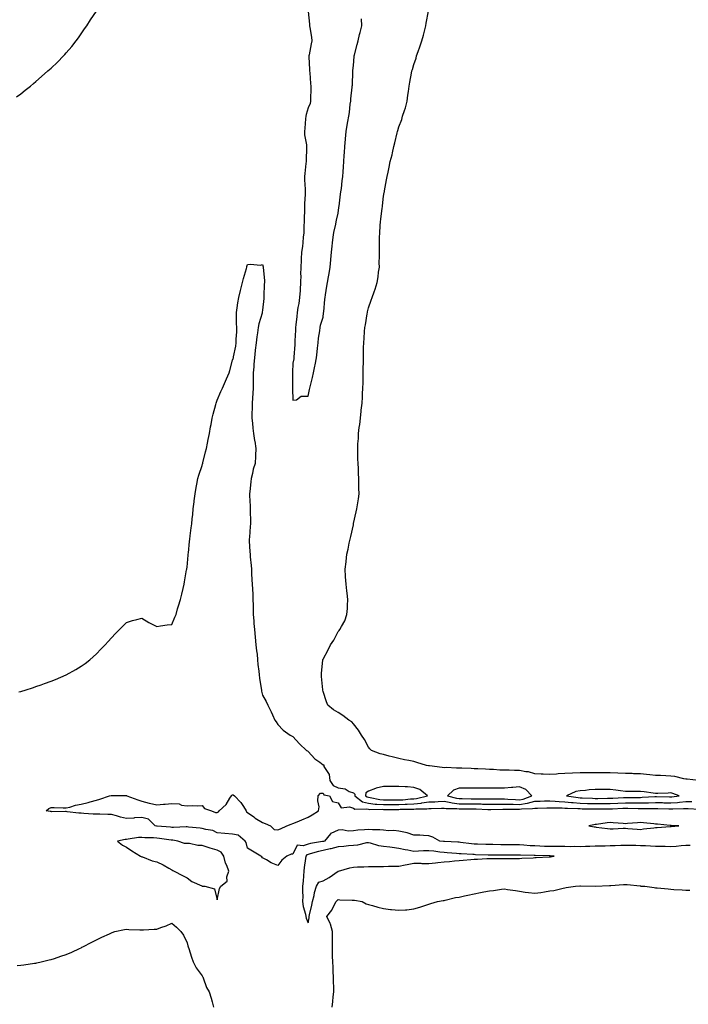
# Model space of a CAD drawing. Units: inches. Extents: x 957923 to 960563, y 7308458 to 7311098.
# Drawn here: x 958767 to 959210, y 7309794 to 7310446 of the extents above; entities that cross this region are included whole.
import ezdxf

# ---------------------------------------------------------------- set-up
doc = ezdxf.new("R2010")
doc.units = ezdxf.units.IN
doc.header["$MEASUREMENT"] = 0
doc.layers.add('Contour_95797308', color=7, linetype='Continuous', true_color=0xaadf50)

msp = doc.modelspace()

# ---------------------------------------------------------------- linework, layer by layer
at = {"layer": 'Contour_95797308'}
for points in [[(958765.25, 7310394.72, 3276), (958768.05, 7310396.88, 3276), (958770.87, 7310399.1, 3276), (958774.38, 7310401.92, 3276), (958776.4, 7310403.57, 3276), (958778.05, 7310405, 3276), (958781.8, 7310408.17, 3276), (958785.99, 7310411.92, 3276), (958787.07, 7310412.89, 3276), (958788.05, 7310413.8, 3276), (958792.19, 7310417.78, 3276), (958796.17, 7310421.92, 3276), (958797.1, 7310422.87, 3276), (958798.05, 7310423.94, 3276), (958801.75, 7310428.21, 3276), (958804.58, 7310431.92, 3276), (958806.11, 7310433.87, 3276), (958808.05, 7310436.6, 3276), (958810.23, 7310439.75, 3276), (958811.62, 7310441.92, 3276), (958814.23, 7310445.73, 3276), (958818.05, 7310451.6, 3276)], [(958958.05, 7310451.31, 3276), (958959.06, 7310442.93, 3276), (958959.11, 7310441.92, 3276), (958959.26, 7310440.71, 3276), (958960.43, 7310434.3, 3276), (958960.68, 7310431.92, 3276), (958960.17, 7310429.8, 3276), (958958.83, 7310422.7, 3276), (958958.66, 7310421.92, 3276), (958958.68, 7310421.29, 3276), (958959.09, 7310412.95, 3276), (958959.11, 7310411.92, 3276), (958959.22, 7310410.75, 3276), (958959.71, 7310403.58, 3276), (958959.87, 7310401.92, 3276), (958959.89, 7310400.08, 3276), (958959.68, 7310393.55, 3276), (958959.71, 7310391.92, 3276), (958959.52, 7310390.45, 3276), (958958.05, 7310387.41, 3276), (958956.79, 7310383.18, 3276), (958956.58, 7310381.92, 3276), (958956.4, 7310380.27, 3276), (958955.94, 7310374.03, 3276), (958955.71, 7310371.92, 3276), (958955.79, 7310369.66, 3276), (958956.95, 7310363.02, 3276), (958957.01, 7310361.92, 3276), (958956.96, 7310360.83, 3276), (958956.88, 7310353.1, 3276), (958956.82, 7310351.92, 3276), (958956.72, 7310350.59, 3276), (958955.98, 7310343.99, 3276), (958955.82, 7310341.92, 3276), (958955.84, 7310339.71, 3276), (958956.24, 7310333.72, 3276), (958956.26, 7310331.92, 3276), (958956.15, 7310330.01, 3276), (958955.84, 7310324.13, 3276), (958955.72, 7310321.92, 3276), (958955.7, 7310319.57, 3276), (958955.6, 7310314.38, 3276), (958955.58, 7310311.92, 3276), (958955.38, 7310309.25, 3276), (958955.19, 7310304.78, 3276), (958954.95, 7310301.92, 3276), (958954.52, 7310298.39, 3276), (958954.38, 7310295.59, 3276), (958953.84, 7310291.92, 3276), (958953.56, 7310287.43, 3276), (958953.5, 7310286.47, 3276), (958953.22, 7310281.92, 3276), (958953.18, 7310277.05, 3276), (958953.21, 7310276.76, 3276), (958953.16, 7310271.92, 3276), (958952.85, 7310267.12, 3276), (958952.76, 7310266.63, 3276), (958952.39, 7310261.92, 3276), (958951.98, 7310257.99, 3276), (958951.32, 7310255.19, 3276), (958950.89, 7310251.92, 3276), (958950.7, 7310249.27, 3276), (958949.9, 7310243.76, 3276), (958949.74, 7310241.92, 3276), (958949.74, 7310240.23, 3276), (958949.28, 7310233.15, 3276), (958949.28, 7310230.69, 3276), (958948.6, 7310222.47, 3276), (958948.6, 7310221.92, 3276), (958948.62, 7310221.35, 3276), (958948.05, 7310218.38, 3276), (958947.79, 7310212.19, 3276), (958947.77, 7310211.92, 3276), (958947.75, 7310211.62, 3276), (958947.83, 7310202.14, 3276), (958947.82, 7310201.92, 3276), (958947.8, 7310201.67, 3276), (958948.05, 7310193.96, 3276), (958950.33, 7310194.19, 3276), (958953.53, 7310196.44, 3276), (958958.05, 7310196.57, 3276), (958958.99, 7310200.98, 3276), (958959.25, 7310201.92, 3276), (958959.67, 7310203.55, 3276), (958960.97, 7310209, 3276), (958961.79, 7310211.92, 3276), (958962.6, 7310216.47, 3276), (958962.7, 7310217.27, 3276), (958963.64, 7310221.92, 3276), (958964.02, 7310225.95, 3276), (958964.36, 7310228.23, 3276), (958964.74, 7310231.92, 3276), (958965.06, 7310234.9, 3276), (958965.91, 7310239.79, 3276), (958966.17, 7310241.92, 3276), (958966.39, 7310243.58, 3276), (958968.05, 7310248.92, 3276), (958968.34, 7310251.63, 3276), (958968.37, 7310251.92, 3276), (958968.43, 7310252.3, 3276), (958969.23, 7310260.74, 3276), (958969.41, 7310261.92, 3276), (958969.73, 7310263.59, 3276), (958970.49, 7310269.48, 3276), (958971.02, 7310271.92, 3276), (958971.67, 7310275.54, 3276), (958972.09, 7310277.88, 3276), (958972.82, 7310281.92, 3276), (958973.18, 7310286.79, 3276), (958973.21, 7310287.08, 3276), (958973.6, 7310291.92, 3276), (958974, 7310295.98, 3276), (958974.25, 7310298.12, 3276), (958974.63, 7310301.92, 3276), (958975.1, 7310304.87, 3276), (958976.49, 7310310.35, 3276), (958976.78, 7310311.92, 3276), (958976.96, 7310313.01, 3276), (958978.05, 7310317.65, 3276), (958978.48, 7310321.49, 3276), (958978.53, 7310321.92, 3276), (958978.61, 7310322.48, 3276), (958979.63, 7310330.33, 3276), (958979.87, 7310331.92, 3276), (958980.12, 7310334, 3276), (958980.76, 7310339.21, 3276), (958981.1, 7310341.92, 3276), (958981.3, 7310345.18, 3276), (958981.49, 7310348.48, 3276), (958981.71, 7310351.92, 3276), (958982, 7310355.86, 3276), (958982.14, 7310357.83, 3276), (958982.43, 7310361.92, 3276), (958982.88, 7310366.76, 3276), (958982.9, 7310367.06, 3276), (958983.4, 7310371.92, 3276), (958984.01, 7310375.96, 3276), (958984.51, 7310378.38, 3276), (958985.09, 7310381.92, 3276), (958985.48, 7310384.49, 3276), (958986.02, 7310389.89, 3276), (958986.3, 7310391.92, 3276), (958986.4, 7310393.57, 3276), (958987.28, 7310401.15, 3276), (958987.34, 7310401.92, 3276), (958987.4, 7310402.58, 3276), (958987.73, 7310411.6, 3276), (958987.76, 7310411.92, 3276), (958987.76, 7310412.21, 3276), (958988.05, 7310415.54, 3276), (958988.52, 7310421.45, 3276), (958988.58, 7310421.92, 3276), (958988.78, 7310422.65, 3276), (958990.52, 7310429.44, 3276), (958991.24, 7310431.92, 3276), (958992.22, 7310436.09, 3276), (958992.56, 7310437.4, 3276), (958993.56, 7310441.92, 3276), (958993.55, 7310446.43, 3276)], [(959216.53, 7309941.92, 3275), (959209, 7309942.87, 3275), (959208.05, 7309942.95, 3275), (959206.83, 7309943.14, 3275), (959200.73, 7309944.6, 3275), (959198.05, 7309944.93, 3275), (959194.9, 7309945.07, 3275), (959191.38, 7309945.25, 3275), (959188.05, 7309945.39, 3275), (959184.24, 7309945.72, 3275), (959182.12, 7309945.99, 3275), (959178.05, 7309946.33, 3275), (959173.49, 7309946.49, 3275), (959172.65, 7309946.52, 3275), (959168.05, 7309946.66, 3275), (959163.15, 7309946.83, 3275), (959162.96, 7309946.83, 3275), (959158.05, 7309946.99, 3275), (959153.15, 7309947.02, 3275), (959152.95, 7309947.02, 3275), (959148.05, 7309947.04, 3275), (959143.22, 7309947.08, 3275), (959142.86, 7309947.11, 3275), (959138.05, 7309947.14, 3275), (959133.09, 7309946.88, 3275), (959133, 7309946.87, 3275), (959128.05, 7309946.56, 3275), (959123.6, 7309946.37, 3275), (959122.38, 7309946.24, 3275), (959118.05, 7309946.04, 3275), (959113.76, 7309946.21, 3275), (959112.41, 7309946.28, 3275), (959108.05, 7309946.44, 3275), (959103.92, 7309947.78, 3275), (959102.13, 7309947.84, 3275), (959098.05, 7309948.69, 3275), (959094.79, 7309948.65, 3275), (959091.17, 7309948.79, 3275), (959088.05, 7309948.77, 3275), (959085.06, 7309948.93, 3275), (959080.79, 7309949.18, 3275), (959078.05, 7309949.33, 3275), (959075.58, 7309949.45, 3275), (959070.33, 7309949.64, 3275), (959068.05, 7309949.75, 3275), (959065.99, 7309949.86, 3275), (959059.8, 7309950.18, 3275), (959058.05, 7309950.26, 3275), (959056.27, 7309950.14, 3275), (959049.38, 7309950.59, 3275), (959048.05, 7309950.46, 3275), (959046.8, 7309950.67, 3275), (959038.35, 7309951.62, 3275), (959038.05, 7309951.66, 3275), (959037.84, 7309951.7, 3275), (959036.35, 7309951.92, 3275), (959030.13, 7309954, 3275), (959028.05, 7309954.58, 3275), (959024.76, 7309955.22, 3275), (959021.79, 7309955.66, 3275), (959018.05, 7309956.48, 3275), (959013.7, 7309957.58, 3275), (959011.83, 7309958.14, 3275), (959008.05, 7309959.17, 3275), (959005.89, 7309959.76, 3275), (959000.01, 7309961.92, 3275), (958999.03, 7309962.9, 3275), (958998.05, 7309964.05, 3275), (958995.34, 7309969.2, 3275), (958993.47, 7309971.92, 3275), (958991.51, 7309975.38, 3275), (958988.05, 7309979.63, 3275), (958986.97, 7309980.84, 3275), (958985.17, 7309981.92, 3275), (958981.14, 7309985, 3275), (958978.05, 7309987.06, 3275), (958974.83, 7309988.7, 3275), (958971.27, 7309991.92, 3275), (958970.18, 7309994.04, 3275), (958968.05, 7310000.99, 3275), (958967.87, 7310001.74, 3275), (958967.85, 7310001.92, 3275), (958967.84, 7310002.13, 3275), (958966.94, 7310010.81, 3275), (958966.87, 7310011.92, 3275), (958966.96, 7310013.01, 3275), (958967.84, 7310021.71, 3275), (958967.86, 7310021.92, 3275), (958967.91, 7310022.05, 3275), (958968.05, 7310022.4, 3275), (958971.34, 7310028.62, 3275), (958972.89, 7310031.92, 3275), (958975.05, 7310034.92, 3275), (958978.05, 7310040.73, 3275), (958978.64, 7310041.33, 3275), (958979.07, 7310041.92, 3275), (958980.13, 7310044.01, 3275), (958982.31, 7310047.67, 3275), (958983.85, 7310051.92, 3275), (958984.15, 7310055.81, 3275), (958984.11, 7310057.98, 3275), (958984.4, 7310061.92, 3275), (958983.93, 7310066.04, 3275), (958983.7, 7310067.57, 3275), (958983.28, 7310071.92, 3275), (958982.97, 7310076.84, 3275), (958982.97, 7310077, 3275), (958982.7, 7310081.92, 3275), (958983.23, 7310086.74, 3275), (958983.24, 7310087.11, 3275), (958983.68, 7310091.92, 3275), (958984.67, 7310095.3, 3275), (958985.29, 7310099.16, 3275), (958985.94, 7310101.92, 3275), (958986.4, 7310103.57, 3275), (958988.05, 7310111.37, 3275), (958988.19, 7310111.78, 3275), (958988.22, 7310111.92, 3275), (958988.26, 7310112.13, 3275), (958990.02, 7310119.94, 3275), (958990.44, 7310121.92, 3275), (958990.8, 7310124.68, 3275), (958991.4, 7310128.57, 3275), (958991.83, 7310131.92, 3275), (958991.71, 7310135.58, 3275), (958991.7, 7310138.27, 3275), (958991.6, 7310141.92, 3275), (958991.38, 7310145.26, 3275), (958991.39, 7310148.58, 3275), (958991.17, 7310151.92, 3275), (958991.06, 7310154.93, 3275), (958991.07, 7310158.9, 3275), (958990.97, 7310161.92, 3275), (958991.13, 7310165, 3275), (958991.38, 7310168.59, 3275), (958991.56, 7310171.92, 3275), (958992.01, 7310175.88, 3275), (958992.27, 7310177.7, 3275), (958992.73, 7310181.92, 3275), (958993.27, 7310186.7, 3275), (958993.3, 7310187.17, 3275), (958993.78, 7310191.92, 3275), (958994.09, 7310195.88, 3275), (958994.13, 7310198, 3275), (958994.41, 7310201.92, 3275), (958994.52, 7310205.45, 3275), (958994.52, 7310208.39, 3275), (958994.63, 7310211.92, 3275), (958994.65, 7310215.32, 3275), (958994.67, 7310218.54, 3275), (958994.68, 7310221.92, 3275), (958994.76, 7310225.21, 3275), (958994.88, 7310228.75, 3275), (958994.95, 7310231.92, 3275), (958995.11, 7310234.85, 3275), (958995.51, 7310239.39, 3275), (958995.66, 7310241.92, 3275), (958996.13, 7310243.84, 3275), (958997.17, 7310251.04, 3275), (958997.36, 7310251.92, 3275), (958997.49, 7310252.47, 3275), (958998.05, 7310255.05, 3275), (958999.93, 7310260.04, 3275), (959000.5, 7310261.92, 3275), (959001.8, 7310265.67, 3275), (959002.51, 7310267.46, 3275), (959003.84, 7310271.92, 3275), (959004.41, 7310275.56, 3275), (959004.79, 7310278.65, 3275), (959005.27, 7310281.92, 3275), (959005.22, 7310284.76, 3275), (959005.42, 7310289.29, 3275), (959005.35, 7310291.92, 3275), (959005.36, 7310294.61, 3275), (959005.34, 7310299.21, 3275), (959005.34, 7310301.92, 3275), (959005.5, 7310304.47, 3275), (959005.8, 7310309.68, 3275), (959005.96, 7310311.92, 3275), (959006.26, 7310313.71, 3275), (959007.1, 7310320.97, 3275), (959007.24, 7310321.92, 3275), (959007.36, 7310322.61, 3275), (959008.05, 7310328.97, 3275), (959008.5, 7310331.47, 3275), (959008.58, 7310331.92, 3275), (959008.69, 7310332.56, 3275), (959010.07, 7310339.9, 3275), (959010.42, 7310341.92, 3275), (959011.01, 7310344.88, 3275), (959011.75, 7310348.22, 3275), (959012.45, 7310351.92, 3275), (959013.63, 7310356.35, 3275), (959013.89, 7310357.76, 3275), (959014.87, 7310361.92, 3275), (959015.59, 7310364.39, 3275), (959016.97, 7310370.84, 3275), (959017.24, 7310371.92, 3275), (959017.43, 7310372.54, 3275), (959018.05, 7310374.84, 3275), (959020.08, 7310379.88, 3275), (959020.68, 7310381.92, 3275), (959021.87, 7310385.73, 3275), (959022.5, 7310387.47, 3275), (959023.71, 7310391.92, 3275), (959024.09, 7310395.88, 3275), (959024.51, 7310398.39, 3275), (959024.9, 7310401.92, 3275), (959025.36, 7310404.61, 3275), (959026.54, 7310410.41, 3275), (959026.8, 7310411.92, 3275), (959027.11, 7310412.86, 3275), (959028.05, 7310416.12, 3275), (959029.52, 7310420.44, 3275), (959029.93, 7310421.92, 3275), (959030.92, 7310424.8, 3275), (959032.11, 7310427.86, 3275), (959033.37, 7310431.92, 3275), (959034.43, 7310435.55, 3275), (959035.3, 7310439.16, 3275), (959036.03, 7310441.92, 3275), (959036.3, 7310443.66, 3275), (959037.74, 7310451.61, 3275)], [(958766.74, 7310000.61, 3275), (958768.05, 7310001.03, 3275), (958768.73, 7310001.24, 3275), (958770.88, 7310001.92, 3275), (958776.34, 7310003.62, 3275), (958778.05, 7310004.22, 3275), (958781.58, 7310005.45, 3275), (958783.8, 7310006.16, 3275), (958788.05, 7310007.73, 3275), (958791.07, 7310008.9, 3275), (958798.05, 7310011.92, 3275), (958804.51, 7310015.46, 3275), (958808.05, 7310017.68, 3275), (958810.55, 7310019.42, 3275), (958813.62, 7310021.92, 3275), (958815.99, 7310023.98, 3275), (958818.05, 7310025.97, 3275), (958820.97, 7310029, 3275), (958823.75, 7310031.92, 3275), (958825.84, 7310034.12, 3275), (958828.05, 7310036.4, 3275), (958830.72, 7310039.25, 3275), (958833.29, 7310041.92, 3275), (958835.64, 7310044.34, 3275), (958838.05, 7310046.71, 3275), (958842.03, 7310047.93, 3275), (958844.79, 7310048.66, 3275), (958848.05, 7310049.56, 3275), (958852.81, 7310046.68, 3275), (958853.72, 7310046.25, 3275), (958858.05, 7310044.07, 3275), (958860.47, 7310044.34, 3275), (958864.82, 7310045.15, 3275), (958868.05, 7310045.38, 3275), (958869.89, 7310050.08, 3275), (958870.73, 7310051.92, 3275), (958871.8, 7310055.67, 3275), (958872.33, 7310057.64, 3275), (958873.6, 7310061.92, 3275), (958874.48, 7310065.5, 3275), (958875.39, 7310069.26, 3275), (958876.04, 7310071.92, 3275), (958876.35, 7310073.62, 3275), (958877.71, 7310081.58, 3275), (958877.77, 7310081.92, 3275), (958877.82, 7310082.15, 3275), (958878.05, 7310083.19, 3275), (958878.77, 7310091.2, 3275), (958878.82, 7310091.92, 3275), (958878.94, 7310092.81, 3275), (958879.59, 7310100.38, 3275), (958879.82, 7310101.92, 3275), (958880.09, 7310103.96, 3275), (958880.71, 7310109.26, 3275), (958881.08, 7310111.92, 3275), (958881.45, 7310115.31, 3275), (958881.74, 7310118.23, 3275), (958882.15, 7310121.92, 3275), (958882.68, 7310126.55, 3275), (958882.76, 7310127.21, 3275), (958883.28, 7310131.92, 3275), (958883.95, 7310136.02, 3275), (958884.49, 7310138.36, 3275), (958885.14, 7310141.92, 3275), (958885.71, 7310144.26, 3275), (958888.05, 7310150.69, 3275), (958888.3, 7310151.67, 3275), (958888.37, 7310151.92, 3275), (958888.49, 7310152.36, 3275), (958890.27, 7310159.7, 3275), (958890.85, 7310161.92, 3275), (958891.55, 7310165.42, 3275), (958892.07, 7310167.9, 3275), (958892.85, 7310171.92, 3275), (958893.63, 7310176.34, 3275), (958893.95, 7310177.82, 3275), (958894.73, 7310181.92, 3275), (958895.34, 7310184.62, 3275), (958897.07, 7310190.94, 3275), (958897.31, 7310191.92, 3275), (958897.49, 7310192.48, 3275), (958898.05, 7310193.82, 3275), (958900.39, 7310199.58, 3275), (958901.37, 7310201.92, 3275), (958903.44, 7310206.53, 3275), (958904.09, 7310207.96, 3275), (958905.91, 7310211.92, 3275), (958906.42, 7310213.56, 3275), (958908.05, 7310220.37, 3275), (958908.6, 7310221.38, 3275), (958908.68, 7310221.92, 3275), (958908.71, 7310222.58, 3275), (958910.37, 7310229.6, 3275), (958910.44, 7310231.92, 3275), (958910.46, 7310234.33, 3275), (958910.86, 7310239.11, 3275), (958910.88, 7310241.92, 3275), (958910.76, 7310244.63, 3275), (958910.76, 7310249.21, 3275), (958910.66, 7310251.92, 3275), (958911.12, 7310254.99, 3275), (958911.69, 7310258.28, 3275), (958912.21, 7310261.92, 3275), (958913.4, 7310266.57, 3275), (958913.61, 7310267.48, 3275), (958914.68, 7310271.92, 3275), (958915.44, 7310274.53, 3275), (958917.27, 7310281.13, 3275), (958917.48, 7310281.92, 3275), (958917.61, 7310282.36, 3275), (958918.05, 7310283.68, 3275), (958920.1, 7310283.98, 3275), (958926.69, 7310283.28, 3275), (958928.05, 7310283.64, 3275), (958928.3, 7310282.17, 3275), (958928.31, 7310281.92, 3275), (958928.32, 7310281.65, 3275), (958929.22, 7310273.09, 3275), (958929.26, 7310271.92, 3275), (958929.15, 7310270.82, 3275), (958928.9, 7310262.76, 3275), (958928.82, 7310261.92, 3275), (958928.74, 7310261.23, 3275), (958928.05, 7310253.39, 3275), (958927.77, 7310252.2, 3275), (958927.77, 7310251.92, 3275), (958927.68, 7310251.55, 3275), (958925.53, 7310244.44, 3275), (958925.08, 7310241.92, 3275), (958924.65, 7310238.52, 3275), (958924.16, 7310235.8, 3275), (958923.73, 7310231.92, 3275), (958923.18, 7310227.04, 3275), (958923.15, 7310226.82, 3275), (958922.61, 7310221.92, 3275), (958922.22, 7310217.75, 3275), (958922.16, 7310216.03, 3275), (958921.82, 7310211.92, 3275), (958921.72, 7310208.25, 3275), (958921.82, 7310205.69, 3275), (958921.74, 7310201.92, 3275), (958921.53, 7310198.44, 3275), (958921.38, 7310195.26, 3275), (958921.18, 7310191.92, 3275), (958921.17, 7310188.8, 3275), (958920.99, 7310184.86, 3275), (958920.97, 7310181.92, 3275), (958921.34, 7310178.63, 3275), (958921.54, 7310175.4, 3275), (958921.99, 7310171.92, 3275), (958922.7, 7310167.27, 3275), (958922.79, 7310166.65, 3275), (958923.56, 7310161.92, 3275), (958923.29, 7310157.17, 3275), (958923.26, 7310156.7, 3275), (958923, 7310151.92, 3275), (958921.85, 7310148.12, 3275), (958921.35, 7310145.23, 3275), (958920.54, 7310141.92, 3275), (958920.23, 7310139.75, 3275), (958919.47, 7310133.34, 3275), (958919.27, 7310131.92, 3275), (958919.32, 7310130.65, 3275), (958919.72, 7310123.59, 3275), (958919.8, 7310121.92, 3275), (958919.73, 7310120.24, 3275), (958920.07, 7310113.94, 3275), (958920, 7310111.92, 3275), (958919.85, 7310110.12, 3275), (958919.24, 7310103.12, 3275), (958919.14, 7310101.92, 3275), (958919.15, 7310100.82, 3275), (958919.67, 7310093.55, 3275), (958919.69, 7310091.92, 3275), (958919.83, 7310090.14, 3275), (958920.48, 7310084.35, 3275), (958920.65, 7310081.92, 3275), (958920.77, 7310079.2, 3275), (958920.98, 7310074.85, 3275), (958921.12, 7310071.92, 3275), (958921.29, 7310068.68, 3275), (958921.47, 7310065.34, 3275), (958921.65, 7310061.92, 3275), (958921.77, 7310058.2, 3275), (958921.68, 7310055.55, 3275), (958921.82, 7310051.92, 3275), (958922.14, 7310047.82, 3275), (958922.15, 7310046.02, 3275), (958922.54, 7310041.92, 3275), (958923.05, 7310036.92, 3275), (958923.62, 7310031.92, 3275), (958923.95, 7310027.81, 3275), (958924.31, 7310025.67, 3275), (958924.65, 7310021.92, 3275), (958924.89, 7310018.76, 3275), (958925.56, 7310014.41, 3275), (958925.76, 7310011.92, 3275), (958926.01, 7310009.88, 3275), (958927.14, 7310002.83, 3275), (958927.26, 7310001.92, 3275), (958927.32, 7310001.19, 3275), (958928.05, 7309998.41, 3275), (958930.45, 7309994.32, 3275), (958931.45, 7309991.92, 3275), (958933.6, 7309987.46, 3275), (958934.46, 7309985.52, 3275), (958936.08, 7309981.92, 3275), (958936.98, 7309980.85, 3275), (958938.05, 7309979.13, 3275), (958941.51, 7309975.37, 3275), (958946.3, 7309971.92, 3275), (958947.54, 7309971.41, 3275), (958948.05, 7309971.12, 3275), (958952.49, 7309966.36, 3275), (958957.07, 7309961.92, 3275), (958957.73, 7309961.59, 3275), (958958.05, 7309961.31, 3275), (958962.54, 7309956.41, 3275), (958965.87, 7309954.1, 3275), (958968.05, 7309952.48, 3275), (958968.43, 7309952.3, 3275), (958968.49, 7309951.92, 3275), (958968.62, 7309951.36, 3275), (958972.15, 7309946.03, 3275), (958972.41, 7309941.92, 3275), (958974.76, 7309938.63, 3275), (958978.05, 7309937.07, 3275), (958982.54, 7309936.41, 3275), (958985.18, 7309934.79, 3275), (958988.05, 7309933.79, 3275), (958989.1, 7309932.97, 3275), (958989.05, 7309931.92, 3275), (958994.08, 7309927.94, 3275), (958998.05, 7309926.88, 3275), (959002.51, 7309926.38, 3275), (959003.58, 7309926.39, 3275), (959008.05, 7309925.99, 3275), (959012.11, 7309925.99, 3275), (959013.97, 7309926, 3275), (959018.05, 7309925.99, 3275), (959022.35, 7309926.22, 3275), (959023.73, 7309926.23, 3275), (959028.05, 7309926.48, 3275), (959032.92, 7309927.05, 3275), (959033.26, 7309927.13, 3275), (959038.05, 7309927.84, 3275), (959042, 7309927.97, 3275), (959044.21, 7309928.09, 3275), (959048.05, 7309928.22, 3275), (959052.52, 7309927.45, 3275), (959053.33, 7309927.21, 3275), (959058.05, 7309926.6, 3275), (959062.72, 7309926.58, 3275), (959063.39, 7309926.58, 3275), (959068.05, 7309926.56, 3275), (959072.58, 7309926.45, 3275), (959073.56, 7309926.41, 3275), (959078.05, 7309926.3, 3275), (959082.46, 7309926.33, 3275), (959083.63, 7309926.34, 3275), (959088.05, 7309926.37, 3275), (959092.37, 7309926.24, 3275), (959093.7, 7309926.27, 3275), (959098.05, 7309926.15, 3275), (959102.99, 7309926.97, 3275), (959103.18, 7309927.05, 3275), (959108.05, 7309928.24, 3275), (959111.63, 7309928.34, 3275), (959114.54, 7309928.42, 3275), (959118.05, 7309928.51, 3275), (959121.63, 7309928.33, 3275), (959124.22, 7309928.09, 3275), (959128.05, 7309927.92, 3275), (959132.46, 7309927.51, 3275), (959133.48, 7309927.35, 3275), (959138.05, 7309926.98, 3275), (959142.95, 7309926.82, 3275), (959143.15, 7309926.82, 3275), (959148.05, 7309926.67, 3275), (959152.83, 7309926.7, 3275), (959153.27, 7309926.7, 3275), (959158.05, 7309926.72, 3275), (959163, 7309926.97, 3275), (959163.1, 7309926.97, 3275), (959168.05, 7309927.23, 3275), (959172.8, 7309927.17, 3275), (959173.3, 7309927.17, 3275), (959178.05, 7309927.12, 3275), (959182.72, 7309927.25, 3275), (959183.43, 7309927.3, 3275), (959188.05, 7309927.44, 3275), (959192.64, 7309927.33, 3275), (959193.44, 7309927.31, 3275), (959198.05, 7309927.19, 3275), (959202.45, 7309927.52, 3275), (959203.85, 7309927.72, 3275), (959208.05, 7309928.07, 3275), (959211.92, 7309928.05, 3275)], [(959210.96, 7309899.01, 3274), (959208.05, 7309899.05, 3274), (959204.9, 7309898.77, 3274), (959201.59, 7309898.38, 3274), (959198.05, 7309898.07, 3274), (959194.43, 7309898.29, 3274), (959191.77, 7309898.2, 3274), (959188.05, 7309898.39, 3274), (959184.6, 7309898.48, 3274), (959181.28, 7309898.68, 3274), (959178.05, 7309898.78, 3274), (959175.06, 7309898.94, 3274), (959171.07, 7309898.91, 3274), (959168.05, 7309899.05, 3274), (959165.1, 7309898.97, 3274), (959161.2, 7309898.77, 3274), (959158.05, 7309898.68, 3274), (959154.73, 7309898.6, 3274), (959151.47, 7309898.5, 3274), (959148.05, 7309898.41, 3274), (959144.44, 7309898.31, 3274), (959141.72, 7309898.24, 3274), (959138.05, 7309898.14, 3274), (959134.31, 7309898.18, 3274), (959131.8, 7309898.17, 3274), (959128.05, 7309898.22, 3274), (959124.4, 7309898.27, 3274), (959121.77, 7309898.2, 3274), (959118.05, 7309898.24, 3274), (959114.51, 7309898.37, 3274), (959111.43, 7309898.54, 3274), (959108.05, 7309898.66, 3274), (959104.96, 7309898.83, 3274), (959100.76, 7309899.21, 3274), (959098.05, 7309899.38, 3274), (959095.52, 7309899.39, 3274), (959090.56, 7309899.41, 3274), (959088.05, 7309899.42, 3274), (959085.57, 7309899.44, 3274), (959080.45, 7309899.52, 3274), (959078.05, 7309899.54, 3274), (959075.76, 7309899.63, 3274), (959070.11, 7309899.86, 3274), (959068.05, 7309899.93, 3274), (959066.21, 7309900.08, 3274), (959059, 7309900.97, 3274), (959058.05, 7309901.05, 3274), (959057.24, 7309901.11, 3274), (959048.43, 7309901.54, 3274), (959048.05, 7309901.56, 3274), (959047.74, 7309901.6, 3274), (959045.23, 7309901.92, 3274), (959040.57, 7309904.44, 3274), (959038.05, 7309905.41, 3274), (959034.5, 7309905.48, 3274), (959031.97, 7309905.83, 3274), (959028.05, 7309905.89, 3274), (959023.56, 7309907.42, 3274), (959022.5, 7309907.47, 3274), (959018.05, 7309908.43, 3274), (959014.92, 7309908.78, 3274), (959011.24, 7309908.73, 3274), (959008.05, 7309909.01, 3274), (959005.52, 7309909.39, 3274), (959000.63, 7309909.34, 3274), (958998.05, 7309909.63, 3274), (958995.44, 7309909.31, 3274), (958990.92, 7309909.05, 3274), (958988.05, 7309908.63, 3274), (958984.65, 7309908.53, 3274), (958980.73, 7309909.24, 3274), (958978.05, 7309909.11, 3274), (958973.1, 7309906.97, 3274), (958973.01, 7309906.96, 3274), (958972.85, 7309906.72, 3274), (958968.97, 7309901.92, 3274), (958968.28, 7309901.69, 3274), (958968.05, 7309901.63, 3274), (958967.69, 7309901.56, 3274), (958959.67, 7309900.29, 3274), (958958.05, 7309899.92, 3274), (958954.91, 7309898.78, 3274), (958950.8, 7309899.16, 3274), (958948.05, 7309893.1, 3274), (958946.84, 7309893.13, 3274), (958944.06, 7309891.92, 3274), (958940.81, 7309889.16, 3274), (958938.05, 7309885.72, 3274), (958933.57, 7309887.44, 3274), (958930.55, 7309889.42, 3274), (958928.05, 7309890.87, 3274), (958927.52, 7309891.39, 3274), (958926.93, 7309891.92, 3274), (958921.33, 7309895.2, 3274), (958918.05, 7309897.24, 3274), (958917.08, 7309900.95, 3274), (958916.43, 7309901.92, 3274), (958911.85, 7309905.72, 3274), (958908.05, 7309906.5, 3274), (958903.06, 7309906.92, 3274), (958898.05, 7309907.26, 3274), (958895, 7309908.88, 3274), (958890.49, 7309909.48, 3274), (958888.05, 7309910.25, 3274), (958886.63, 7309910.5, 3274), (958878.9, 7309911.07, 3274), (958878.05, 7309911.2, 3274), (958877.38, 7309911.24, 3274), (958869.15, 7309910.81, 3274), (958868.05, 7309910.87, 3274), (958867.1, 7309910.98, 3274), (958858.33, 7309911.64, 3274), (958858.05, 7309911.67, 3274), (958857.83, 7309911.69, 3274), (958856.97, 7309911.92, 3274), (958852.44, 7309916.31, 3274), (958848.05, 7309917.49, 3274), (958843.35, 7309917.22, 3274), (958842.84, 7309917.13, 3274), (958838.05, 7309916.92, 3274), (958833.93, 7309917.79, 3274), (958831.35, 7309918.62, 3274), (958828.05, 7309919.45, 3274), (958825.54, 7309919.41, 3274), (958820.32, 7309919.66, 3274), (958818.05, 7309919.61, 3274), (958815.84, 7309919.71, 3274), (958809.8, 7309920.17, 3274), (958808.05, 7309920.26, 3274), (958806.52, 7309920.39, 3274), (958798.65, 7309921.33, 3274), (958798.05, 7309921.38, 3274), (958797.51, 7309921.38, 3274), (958788.62, 7309921.35, 3274), (958788.05, 7309921.36, 3274), (958787.53, 7309921.4, 3274), (958784.82, 7309921.92, 3274), (958786.63, 7309923.34, 3274), (958788.05, 7309924.08, 3274), (958790.14, 7309924.01, 3274), (958796.04, 7309923.93, 3274), (958798.05, 7309923.85, 3274), (958800.47, 7309924.34, 3274), (958804.27, 7309925.69, 3274), (958808.05, 7309926.22, 3274), (958812.59, 7309927.37, 3274), (958813.94, 7309927.8, 3274), (958818.05, 7309928.96, 3274), (958820.41, 7309929.56, 3274), (958826.66, 7309931.92, 3274), (958827.89, 7309932.08, 3274), (958828.05, 7309932.11, 3274), (958828.25, 7309932.11, 3274), (958838.02, 7309931.95, 3274), (958838.05, 7309931.95, 3274), (958838.15, 7309931.92, 3274), (958845.37, 7309929.24, 3274), (958848.05, 7309928.32, 3274), (958852.96, 7309927.01, 3274), (958853.09, 7309926.96, 3274), (958858.05, 7309925.93, 3274), (958862.39, 7309926.26, 3274), (958863.56, 7309926.41, 3274), (958868.05, 7309926.7, 3274), (958872.7, 7309926.57, 3274), (958874.38, 7309925.59, 3274), (958878.05, 7309925.27, 3274), (958881.58, 7309925.45, 3274), (958884.7, 7309925.26, 3274), (958888.05, 7309925.48, 3274), (958889.57, 7309923.44, 3274), (958894.1, 7309921.92, 3274), (958896.94, 7309920.81, 3274), (958898.05, 7309920.85, 3274), (958898.81, 7309921.15, 3274), (958899.34, 7309921.92, 3274), (958903.87, 7309926.1, 3274), (958906.38, 7309930.26, 3274), (958907.51, 7309931.92, 3274), (958907.71, 7309932.26, 3274), (958908.05, 7309932.57, 3274), (958908.54, 7309932.4, 3274), (958909.36, 7309931.92, 3274), (958913.64, 7309927.5, 3274), (958915.3, 7309924.67, 3274), (958917.1, 7309921.92, 3274), (958917.42, 7309921.3, 3274), (958918.05, 7309920.86, 3274), (958922.13, 7309917.83, 3274), (958923.17, 7309917.04, 3274), (958928.05, 7309914.23, 3274), (958929.73, 7309913.6, 3274), (958933.27, 7309911.92, 3274), (958935.69, 7309909.56, 3274), (958938.05, 7309909.21, 3274), (958939.91, 7309910.06, 3274), (958944.04, 7309911.92, 3274), (958946.88, 7309913.09, 3274), (958948.05, 7309913.57, 3274), (958950.85, 7309914.72, 3274), (958953.97, 7309916, 3274), (958958.05, 7309917.68, 3274), (958960.7, 7309919.27, 3274), (958965.1, 7309921.92, 3274), (958965.42, 7309924.55, 3274), (958964.62, 7309928.5, 3274), (958964.86, 7309931.92, 3274), (958966.39, 7309933.58, 3274), (958968.05, 7309933.58, 3274), (958968.6, 7309932.46, 3274), (958972.36, 7309931.92, 3274), (958974.28, 7309928.15, 3274), (958978.05, 7309927.3, 3274), (958979.97, 7309923.84, 3274), (958985.41, 7309924.56, 3274), (958988.05, 7309923.69, 3274), (958989.12, 7309922.99, 3274), (958996.7, 7309923.27, 3274), (958998.05, 7309922.91, 3274), (958998.94, 7309922.81, 3274), (959007.07, 7309922.9, 3274), (959008.05, 7309922.81, 3274), (959008.94, 7309922.81, 3274), (959017.1, 7309922.86, 3274), (959018.05, 7309922.86, 3274), (959019.05, 7309922.92, 3274), (959026.98, 7309922.99, 3274), (959028.05, 7309923.05, 3274), (959029.33, 7309923.2, 3274), (959036.7, 7309923.27, 3274), (959038.05, 7309923.47, 3274), (959039.65, 7309923.52, 3274), (959046.35, 7309923.62, 3274), (959048.05, 7309923.68, 3274), (959049.55, 7309923.42, 3274), (959056.55, 7309923.42, 3274), (959058.05, 7309923.23, 3274), (959059.36, 7309923.22, 3274), (959066.77, 7309923.19, 3274), (959068.05, 7309923.19, 3274), (959069.29, 7309923.16, 3274), (959077.11, 7309922.86, 3274), (959078.05, 7309922.83, 3274), (959078.97, 7309922.84, 3274), (959087.03, 7309922.93, 3274), (959088.05, 7309922.94, 3274), (959089.04, 7309922.91, 3274), (959096.88, 7309923.09, 3274), (959098.05, 7309923.06, 3274), (959099.42, 7309923.29, 3274), (959106.62, 7309923.35, 3274), (959108.05, 7309923.7, 3274), (959109.88, 7309923.75, 3274), (959116.08, 7309923.89, 3274), (959118.05, 7309923.94, 3274), (959119.97, 7309923.85, 3274), (959126.13, 7309923.84, 3274), (959128.05, 7309923.76, 3274), (959129.73, 7309923.6, 3274), (959136.51, 7309923.46, 3274), (959138.05, 7309923.34, 3274), (959139.43, 7309923.29, 3274), (959146.72, 7309923.25, 3274), (959148.05, 7309923.21, 3274), (959149.35, 7309923.21, 3274), (959156.74, 7309923.23, 3274), (959158.05, 7309923.24, 3274), (959159.44, 7309923.31, 3274), (959166.41, 7309923.56, 3274), (959168.05, 7309923.64, 3274), (959169.75, 7309923.62, 3274), (959176.54, 7309923.44, 3274), (959178.05, 7309923.42, 3274), (959179.59, 7309923.46, 3274), (959186.51, 7309923.46, 3274), (959188.05, 7309923.51, 3274), (959189.6, 7309923.47, 3274), (959196.7, 7309923.26, 3274), (959198.05, 7309923.23, 3274), (959199.47, 7309923.33, 3274), (959206.58, 7309923.39, 3274), (959208.05, 7309923.51, 3274), (959209.63, 7309923.51, 3274), (959216.95, 7309923.02, 3274)], [(958973.99, 7309791.92, 3274), (958974.43, 7309795.55, 3274), (958974.81, 7309798.68, 3274), (958975.21, 7309801.92, 3274), (958975.19, 7309804.79, 3274), (958975, 7309808.87, 3274), (958974.97, 7309811.92, 3274), (958974.77, 7309815.2, 3274), (958974.59, 7309818.47, 3274), (958974.39, 7309821.92, 3274), (958974.32, 7309825.65, 3274), (958974.33, 7309828.19, 3274), (958974.25, 7309831.92, 3274), (958974.25, 7309835.71, 3274), (958974.33, 7309838.2, 3274), (958974.32, 7309841.92, 3274), (958972.95, 7309846.82, 3274), (958972.68, 7309847.29, 3274), (958970.6, 7309851.92, 3274), (958973.92, 7309856.05, 3274), (958975.15, 7309859.02, 3274), (958976.65, 7309861.92, 3274), (958977.44, 7309862.52, 3274), (958978.05, 7309863.22, 3274), (958979.14, 7309863.01, 3274), (958987.18, 7309862.79, 3274), (958988.05, 7309862.66, 3274), (958988.84, 7309862.71, 3274), (958993.87, 7309861.92, 3274), (958996.54, 7309860.41, 3274), (958998.05, 7309859.89, 3274), (959000.78, 7309859.19, 3274), (959004.33, 7309858.2, 3274), (959008.05, 7309857.26, 3274), (959012.74, 7309856.61, 3274), (959013.4, 7309856.57, 3274), (959018.05, 7309856.01, 3274), (959022.54, 7309856.41, 3274), (959023.53, 7309856.44, 3274), (959028.05, 7309856.91, 3274), (959031.95, 7309858.02, 3274), (959035.4, 7309859.27, 3274), (959038.05, 7309860.12, 3274), (959039.38, 7309860.6, 3274), (959043.81, 7309861.92, 3274), (959047.5, 7309862.46, 3274), (959048.05, 7309862.57, 3274), (959048.84, 7309862.71, 3274), (959055.56, 7309864.41, 3274), (959058.05, 7309864.8, 3274), (959061.69, 7309865.57, 3274), (959063.89, 7309866.08, 3274), (959068.05, 7309866.92, 3274), (959072.14, 7309867.83, 3274), (959074.29, 7309868.17, 3274), (959078.05, 7309868.92, 3274), (959080.72, 7309869.25, 3274), (959086.14, 7309870.01, 3274), (959088.05, 7309870.26, 3274), (959090.06, 7309869.91, 3274), (959095.25, 7309869.12, 3274), (959098.05, 7309868.6, 3274), (959101.83, 7309868.14, 3274), (959103.95, 7309867.82, 3274), (959108.05, 7309867.34, 3274), (959112.13, 7309867.84, 3274), (959114.45, 7309868.32, 3274), (959118.05, 7309868.82, 3274), (959120.75, 7309869.22, 3274), (959126.83, 7309870.69, 3274), (959128.05, 7309870.91, 3274), (959128.95, 7309871.03, 3274), (959135.12, 7309871.92, 3274), (959137.84, 7309872.13, 3274), (959138.05, 7309872.13, 3274), (959138.26, 7309872.13, 3274), (959147.99, 7309871.98, 3274), (959148.05, 7309871.98, 3274), (959148.11, 7309871.98, 3274), (959157.61, 7309872.36, 3274), (959158.05, 7309872.37, 3274), (959158.52, 7309872.39, 3274), (959166.9, 7309873.07, 3274), (959168.05, 7309873.11, 3274), (959169.19, 7309873.06, 3274), (959177.83, 7309872.14, 3274), (959178.05, 7309872.13, 3274), (959178.25, 7309872.12, 3274), (959180.91, 7309871.92, 3274), (959187.19, 7309871.06, 3274), (959188.05, 7309870.97, 3274), (959189.09, 7309870.88, 3274), (959196.28, 7309870.15, 3274), (959198.05, 7309870, 3274), (959200.08, 7309869.89, 3274), (959205.64, 7309869.51, 3274), (959208.05, 7309869.38, 3274), (959210.65, 7309869.32, 3274)], [(958765.52, 7309819.4, 3274), (958768.05, 7309819.65, 3274), (958770.04, 7309819.93, 3274), (958777.11, 7309820.99, 3274), (958778.05, 7309821.12, 3274), (958778.69, 7309821.27, 3274), (958781.59, 7309821.92, 3274), (958786.8, 7309823.17, 3274), (958788.05, 7309823.44, 3274), (958790.33, 7309824.2, 3274), (958794.41, 7309825.56, 3274), (958798.05, 7309826.7, 3274), (958801.7, 7309828.27, 3274), (958806.82, 7309830.69, 3274), (958808.05, 7309831.25, 3274), (958808.47, 7309831.5, 3274), (958809.14, 7309831.92, 3274), (958815, 7309834.97, 3274), (958818.05, 7309836.37, 3274), (958821.67, 7309838.29, 3274), (958826.62, 7309840.49, 3274), (958828.05, 7309841.17, 3274), (958828.56, 7309841.42, 3274), (958830.25, 7309841.92, 3274), (958836.64, 7309843.32, 3274), (958838.05, 7309843.54, 3274), (958839.49, 7309843.36, 3274), (958846.83, 7309843.15, 3274), (958848.05, 7309843.01, 3274), (958849.13, 7309843, 3274), (958856.35, 7309843.62, 3274), (958858.05, 7309843.59, 3274), (958860.74, 7309844.61, 3274), (958864.21, 7309845.75, 3274), (958868.05, 7309847.43, 3274), (958871.01, 7309844.88, 3274), (958873.91, 7309841.92, 3274), (958875.62, 7309839.49, 3274), (958878.05, 7309834.49, 3274), (958878.64, 7309832.51, 3274), (958878.82, 7309831.92, 3274), (958879.18, 7309830.79, 3274), (958881.05, 7309824.91, 3274), (958882, 7309821.92, 3274), (958884.02, 7309817.89, 3274), (958888.05, 7309812.65, 3274), (958888.31, 7309812.18, 3274), (958888.43, 7309811.92, 3274), (958888.71, 7309811.26, 3274), (958890.94, 7309804.81, 3274), (958892.59, 7309801.92, 3274), (958894.02, 7309797.89, 3274), (958894.57, 7309795.4, 3274), (958895.58, 7309791.92, 3274)]]:
    msp.add_polyline3d(points, dxfattribs=at)
for points in [[(959028.05, 7309929.91, 3276), (959029.85, 7309930.12, 3276), (959037.02, 7309931.92, 3276), (959032.11, 7309935.99, 3276), (959028.05, 7309937.41, 3276), (959023.97, 7309937.83, 3276), (959022.25, 7309937.72, 3276), (959018.05, 7309938.04, 3276), (959014.14, 7309938.01, 3276), (959011.95, 7309938.03, 3276), (959008.05, 7309938, 3276), (959003.15, 7309936.83, 3276), (959002.76, 7309936.63, 3276), (958998.05, 7309934.88, 3276), (958996.24, 7309933.73, 3276), (958996.14, 7309931.92, 3276), (958997.2, 7309931.08, 3276), (958998.05, 7309930.85, 3276), (958999.25, 7309930.71, 3276), (959005.53, 7309929.4, 3276), (959008.05, 7309929.18, 3276), (959010.8, 7309929.17, 3276), (959015.26, 7309929.13, 3276), (959018.05, 7309929.12, 3276), (959020.71, 7309929.26, 3276), (959025.92, 7309929.79, 3276)], [(959098.05, 7309929.23, 3276), (959100.34, 7309929.62, 3276), (959106.24, 7309931.92, 3276), (959102.14, 7309936.02, 3276), (959098.05, 7309937.79, 3276), (959093.48, 7309937.35, 3276), (959092.64, 7309937.33, 3276), (959088.05, 7309936.81, 3276), (959083.09, 7309936.88, 3276), (959083.01, 7309936.88, 3276), (959078.05, 7309936.94, 3276), (959073.08, 7309936.95, 3276), (959073.02, 7309936.95, 3276), (959068.05, 7309936.95, 3276), (959063.12, 7309936.98, 3276), (959062.98, 7309936.99, 3276), (959058.05, 7309937.02, 3276), (959054.36, 7309935.61, 3276), (959050.46, 7309931.92, 3276), (959056.33, 7309930.2, 3276), (959058.05, 7309929.98, 3276), (959060, 7309929.97, 3276), (959066.07, 7309929.94, 3276), (959068.05, 7309929.93, 3276), (959070.09, 7309929.88, 3276), (959075.95, 7309929.82, 3276), (959078.05, 7309929.77, 3276), (959080.19, 7309929.79, 3276), (959085.92, 7309929.8, 3276), (959088.05, 7309929.81, 3276), (959090.23, 7309929.74, 3276), (959095.44, 7309929.31, 3276)], [(959198.05, 7309931.16, 3276), (959198.76, 7309931.21, 3276), (959203.6, 7309931.92, 3276), (959199.55, 7309933.42, 3276), (959198.05, 7309933.74, 3276), (959196.26, 7309933.71, 3276), (959189.5, 7309933.37, 3276), (959188.05, 7309933.35, 3276), (959186.44, 7309933.53, 3276), (959180.56, 7309934.43, 3276), (959178.05, 7309934.68, 3276), (959175.25, 7309934.73, 3276), (959170.9, 7309934.77, 3276), (959168.05, 7309934.81, 3276), (959164.85, 7309935.13, 3276), (959161.75, 7309935.63, 3276), (959158.05, 7309935.94, 3276), (959153.98, 7309935.99, 3276), (959152.15, 7309936.02, 3276), (959148.05, 7309936.07, 3276), (959144.18, 7309935.79, 3276), (959141.58, 7309935.44, 3276), (959138.05, 7309935.16, 3276), (959135.37, 7309934.6, 3276), (959129.06, 7309931.92, 3276), (959136.85, 7309930.71, 3276), (959138.05, 7309930.62, 3276), (959139.4, 7309930.58, 3276), (959146.32, 7309930.19, 3276), (959148.05, 7309930.14, 3276), (959149.83, 7309930.15, 3276), (959156.32, 7309930.19, 3276), (959158.05, 7309930.2, 3276), (959159.69, 7309930.28, 3276), (959166.89, 7309930.75, 3276), (959168.05, 7309930.81, 3276), (959169.17, 7309930.8, 3276), (959176.96, 7309930.83, 3276), (959178.05, 7309930.82, 3276), (959179.12, 7309930.85, 3276), (959187.48, 7309931.35, 3276), (959188.05, 7309931.37, 3276), (959188.62, 7309931.35, 3276), (959197.31, 7309931.18, 3276)], [(959198.05, 7309911.62, 3274), (959198.39, 7309911.58, 3274), (959203.35, 7309911.92, 3274), (959198.4, 7309912.28, 3274), (959198.05, 7309912.3, 3274), (959197.69, 7309912.28, 3274), (959189.28, 7309913.15, 3274), (959188.05, 7309913.1, 3274), (959186.78, 7309913.19, 3274), (959180.15, 7309914.01, 3274), (959178.05, 7309914.14, 3274), (959176.06, 7309913.91, 3274), (959169.53, 7309913.41, 3274), (959168.05, 7309913.25, 3274), (959166.53, 7309913.44, 3274), (959160.02, 7309913.89, 3274), (959158.05, 7309914.17, 3274), (959155.94, 7309914.02, 3274), (959149.05, 7309912.91, 3274), (959148.05, 7309912.83, 3274), (959147.24, 7309912.73, 3274), (959143.86, 7309911.92, 3274), (959147.43, 7309911.3, 3274), (959148.05, 7309911.24, 3274), (959148.81, 7309911.15, 3274), (959156.31, 7309910.19, 3274), (959158.05, 7309910.01, 3274), (959160.02, 7309909.95, 3274), (959166.53, 7309910.4, 3274), (959168.05, 7309910.34, 3274), (959169.72, 7309910.25, 3274), (959175.85, 7309909.72, 3274), (959178.05, 7309909.61, 3274), (959180.08, 7309909.89, 3274), (959186.84, 7309910.7, 3274), (959188.05, 7309910.87, 3274), (959189.1, 7309910.87, 3274), (959197.75, 7309911.62, 3274)], [(958898.05, 7309862.87, 3275), (958899.51, 7309870.46, 3275), (958900.46, 7309871.92, 3275), (958904.63, 7309875.33, 3275), (958904.43, 7309878.3, 3275), (958905.6, 7309881.92, 3275), (958904.26, 7309885.71, 3275), (958903.47, 7309887.34, 3275), (958902.39, 7309891.92, 3275), (958900.67, 7309894.54, 3275), (958898.05, 7309895.78, 3275), (958893.27, 7309897.15, 3275), (958892.57, 7309897.4, 3275), (958888.05, 7309898.85, 3275), (958885.08, 7309898.95, 3275), (958879.71, 7309900.26, 3275), (958878.05, 7309900.34, 3275), (958876.32, 7309900.2, 3275), (958871.83, 7309901.92, 3275), (958868.61, 7309902.48, 3275), (958868.05, 7309902.51, 3275), (958867.4, 7309902.58, 3275), (958859.77, 7309903.64, 3275), (958858.05, 7309903.82, 3275), (958855.92, 7309904.05, 3275), (958850.07, 7309903.94, 3275), (958848.05, 7309904.23, 3275), (958845.83, 7309904.14, 3275), (958839.16, 7309903.03, 3275), (958838.05, 7309902.97, 3275), (958837.03, 7309902.94, 3275), (958832.06, 7309901.92, 3275), (958835.37, 7309899.25, 3275), (958838.05, 7309897.79, 3275), (958841.54, 7309895.4, 3275), (958847.22, 7309891.92, 3275), (958847.76, 7309891.63, 3275), (958848.05, 7309891.52, 3275), (958848.61, 7309891.36, 3275), (958854.98, 7309888.85, 3275), (958858.05, 7309888.18, 3275), (958862.17, 7309886.04, 3275), (958865.99, 7309883.98, 3275), (958868.05, 7309882.88, 3275), (958868.59, 7309882.46, 3275), (958869.51, 7309881.92, 3275), (958875.09, 7309878.97, 3275), (958878.05, 7309877.62, 3275), (958881.18, 7309875.06, 3275), (958887.73, 7309872.24, 3275), (958888.05, 7309872.07, 3275), (958888.21, 7309872.08, 3275), (958889.83, 7309871.92, 3275), (958896.29, 7309870.16, 3275)], [(958958.05, 7309847.71, 3275), (958958.83, 7309851.14, 3275), (958958.85, 7309851.92, 3275), (958959.07, 7309852.93, 3275), (958960.54, 7309859.43, 3275), (958961.04, 7309861.92, 3275), (958962.03, 7309865.91, 3275), (958962.24, 7309867.74, 3275), (958963.77, 7309871.92, 3275), (958965.25, 7309874.72, 3275), (958968.05, 7309875.57, 3275), (958972.1, 7309877.86, 3275), (958977.94, 7309881.92, 3275), (958977.99, 7309881.98, 3275), (958978.05, 7309881.99, 3275), (958978.14, 7309882.01, 3275), (958985.74, 7309884.24, 3275), (958988.05, 7309884.65, 3275), (958990.91, 7309884.79, 3275), (958995.05, 7309884.92, 3275), (958998.05, 7309885.06, 3275), (959001.24, 7309885.12, 3275), (959004.96, 7309885.01, 3275), (959008.05, 7309885.07, 3275), (959011.33, 7309885.21, 3275), (959014.76, 7309885.21, 3275), (959018.05, 7309885.36, 3275), (959022.24, 7309886.11, 3275), (959023.65, 7309886.33, 3275), (959028.05, 7309887.17, 3275), (959032.79, 7309887.19, 3275), (959033.26, 7309887.13, 3275), (959038.05, 7309887.13, 3275), (959042.48, 7309887.49, 3275), (959043.87, 7309887.74, 3275), (959048.05, 7309888.14, 3275), (959051.67, 7309888.3, 3275), (959054.93, 7309888.8, 3275), (959058.05, 7309888.97, 3275), (959060.78, 7309889.19, 3275), (959065.79, 7309889.66, 3275), (959068.05, 7309889.85, 3275), (959070.12, 7309889.85, 3275), (959076.39, 7309890.26, 3275), (959078.05, 7309890.26, 3275), (959079.66, 7309890.3, 3275), (959086.47, 7309890.34, 3275), (959088.05, 7309890.38, 3275), (959089.63, 7309890.34, 3275), (959096.57, 7309890.43, 3275), (959098.05, 7309890.39, 3275), (959099.51, 7309890.45, 3275), (959107.01, 7309890.88, 3275), (959108.05, 7309890.92, 3275), (959108.99, 7309890.98, 3275), (959117.59, 7309891.46, 3275), (959118.05, 7309891.49, 3275), (959118.42, 7309891.54, 3275), (959120.85, 7309891.92, 3275), (959118.2, 7309892.07, 3275), (959118.05, 7309892.07, 3275), (959117.89, 7309892.07, 3275), (959108.38, 7309892.25, 3275), (959108.05, 7309892.26, 3275), (959107.69, 7309892.28, 3275), (959098.6, 7309892.47, 3275), (959098.05, 7309892.51, 3275), (959097.46, 7309892.51, 3275), (959088.68, 7309892.55, 3275), (959087.41, 7309892.56, 3275), (959078.71, 7309892.58, 3275), (959078.05, 7309892.58, 3275), (959077.36, 7309892.61, 3275), (959068.98, 7309892.85, 3275), (959068.05, 7309892.88, 3275), (959067.01, 7309892.96, 3275), (959059.46, 7309893.32, 3275), (959058.05, 7309893.45, 3275), (959056.41, 7309893.56, 3275), (959050.24, 7309894.11, 3275), (959048.05, 7309894.26, 3275), (959045.37, 7309894.6, 3275), (959041.23, 7309895.1, 3275), (959038.05, 7309895.5, 3275), (959034.54, 7309895.43, 3275), (959031.27, 7309895.14, 3275), (959028.05, 7309895.06, 3275), (959024.15, 7309895.82, 3275), (959022.25, 7309896.12, 3275), (959018.05, 7309897.01, 3275), (959013.64, 7309897.51, 3275), (959012.24, 7309897.73, 3275), (959008.05, 7309898.24, 3275), (959004.92, 7309898.79, 3275), (958999.5, 7309900.48, 3275), (958998.05, 7309900.79, 3275), (958996.78, 7309900.66, 3275), (958990.8, 7309899.17, 3275), (958988.05, 7309898.95, 3275), (958984.91, 7309898.77, 3275), (958981.75, 7309898.21, 3275), (958978.05, 7309898.06, 3275), (958973.26, 7309896.72, 3275), (958972.77, 7309896.64, 3275), (958968.05, 7309895.53, 3275), (958965.06, 7309894.91, 3275), (958959.48, 7309893.35, 3275), (958958.05, 7309893.01, 3275), (958957.25, 7309892.72, 3275), (958956.65, 7309891.92, 3275), (958956.46, 7309890.33, 3275), (958955.56, 7309884.41, 3275), (958955.28, 7309881.92, 3275), (958955, 7309878.87, 3275), (958954.74, 7309875.23, 3275), (958954.43, 7309871.92, 3275), (958954.3, 7309868.17, 3275), (958954.57, 7309865.4, 3275), (958954.42, 7309861.92, 3275), (958954.77, 7309858.64, 3275), (958956.41, 7309853.57, 3275), (958956.67, 7309851.92, 3275), (958956.88, 7309850.75, 3275)]]:
    msp.add_polyline3d(points, close=True, dxfattribs=at)

doc.saveas('drawing.dxf')
